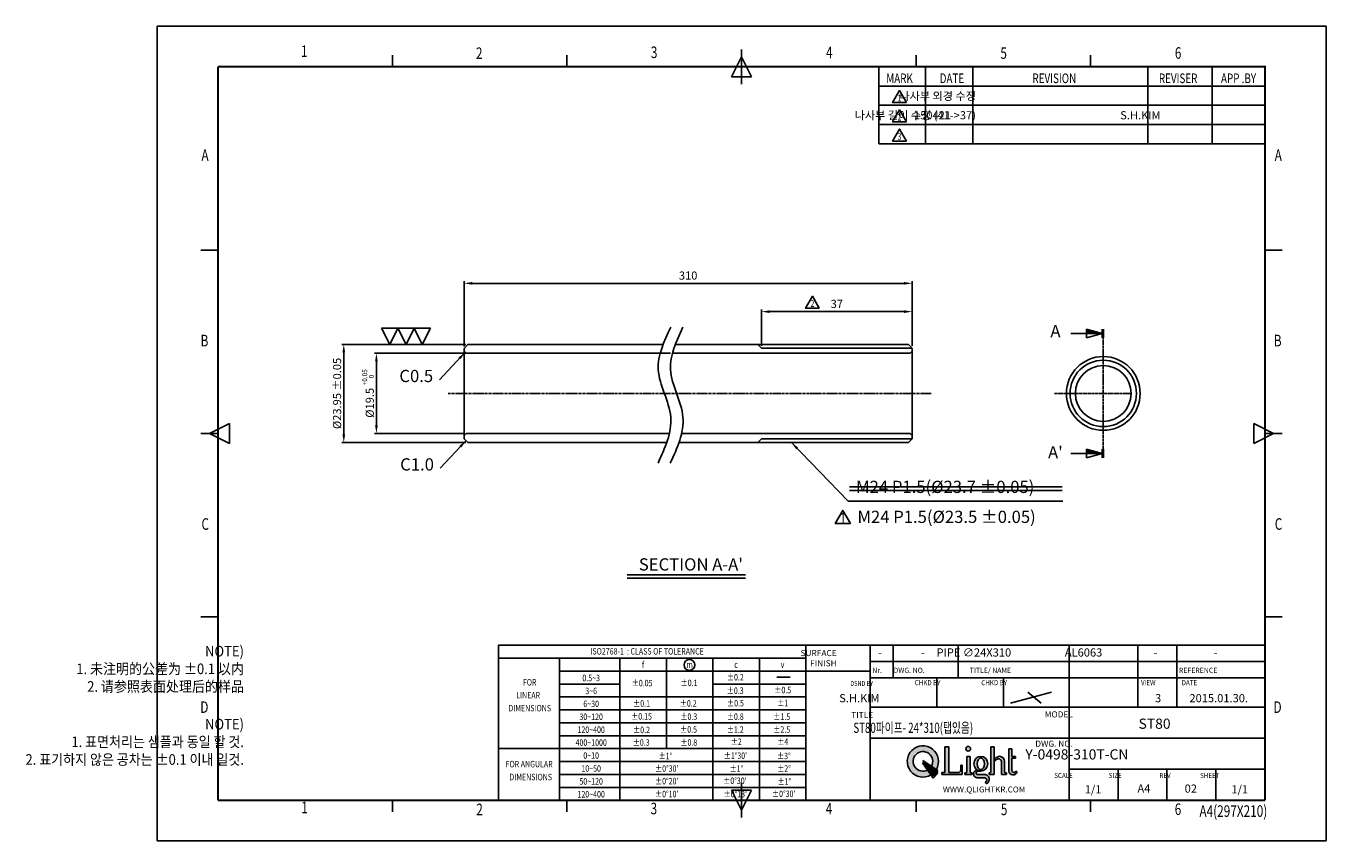
# Model space of a CAD drawing. Units: millimetres. Extents: x -1172 to 1188, y -871 to 12.
# Drawn here: x 869 to 1188, y -871 to -671 of the extents above; entities that cross this region are included whole.
import ezdxf
from ezdxf.enums import TextEntityAlignment as Align

# ---------------------------------------------------------------- set-up
doc = ezdxf.new("R2010")
doc.units = ezdxf.units.MM
doc.linetypes.add('CENTER', pattern=[2, 1.25, -0.25, 0.25, -0.25])
doc.linetypes.add('HIDDEN2', pattern=[4.7625, 3.175, -1.5875])
for name, color, linetype in [('DIM', 3, 'Continuous'), ('HAT', 251, 'Continuous'), ('TEX', 3, 'Continuous'), ('주기', 3, 'Continuous'), ('중심선', 1, 'CENTER'), ('포맷_A', 7, 'Continuous'), ('포맷_B', 8, 'Continuous'), ('포맷_C', 3, 'Continuous')]:
    doc.layers.add(name, color=color, linetype=linetype)
doc.layers.add('HID', color=4, linetype='HIDDEN2', plot=False)
doc.styles.add('ROMANS', font='romans.shx', dxfattribs={"width": 0.9, "height": 10})
doc.styles.get("Standard").update_dxf_attribs({"font": 'arial.ttf'})
doc.dimstyles.new('A4 ISO-25', dxfattribs={"dimtxt": 2, "dimasz": 2, "dimexe": 0.5, "dimexo": 0.5, "dimtad": 1, "dimdec": 1, "dimdsep": 46, "dimtxsty": 'Standard', "dimcen": 2.5, "dimclrd": 1, "dimclre": 1, "dimclrt": 3, "dimadec": 0, "dimazin": 0, "dimtfac": 1, "dimtdec": 1, "dimtmove": 0, "dimatfit": 3, "dimfxl": 1, "dimarcsym": 0})

# ---------------------------------------------------------------- blocks, each defined once
blk = doc.blocks.new('*D173')
at = {"layer": 'Defpoints', "color": 0, "transparency": 16777216}
for p in [(1086.75, -734.58), (976.75, -750.6), (1086.75, -750.45)]:
    blk.add_point(p, dxfattribs=at)
at = {"layer": '주기', "color": 1, "lineweight": -2, "transparency": 16777216}
for p, q in [((976.75, -750.1), (976.75, -734.08)), ((1086.75, -749.95), (1086.75, -734.08)), ((978.75, -734.58), (1084.75, -734.58))]:
    blk.add_line(p, q, dxfattribs=at)
at = {"layer": '주기', "color": 1, "transparency": 16777216}
for points in [[(978.75, -734.24), (978.75, -734.91), (976.75, -734.58)], [(1084.75, -734.24), (1084.75, -734.91), (1086.75, -734.58)]]:
    blk.add_solid(points, dxfattribs=at)
at = {"layer": '주기', "color": 3, "transparency": 16777216, "insert": (1031.75, -732.93), "char_height": 2, "attachment_point": 5}
blk.add_mtext('310', dxfattribs=at)
blk = doc.blocks.new('*D174')
at = {"layer": 'Defpoints', "color": 0, "transparency": 16777216}
for p in [(977.65, -749.55), (947.2, -773.65), (977.65, -773.65)]:
    blk.add_point(p, dxfattribs=at)
at = {"layer": '주기', "color": 1, "lineweight": -2, "transparency": 16777216}
for p, q in [((977.15, -749.55), (946.7, -749.55)), ((947.2, -751.55), (947.2, -771.65)), ((977.15, -773.65), (946.7, -773.65))]:
    blk.add_line(p, q, dxfattribs=at)
at = {"layer": '주기', "color": 1, "transparency": 16777216}
for points in [[(946.87, -751.55), (947.53, -751.55), (947.2, -749.55)], [(946.87, -771.65), (947.53, -771.65), (947.2, -773.65)]]:
    blk.add_solid(points, dxfattribs=at)
at = {"layer": '주기', "color": 3, "transparency": 16777216, "insert": (945.55, -761.6), "char_height": 2, "attachment_point": 5, "rotation": 90}
blk.add_mtext('{\\fISOCPEUR|b0|i0|c0|p34;%%C}23.95 %%P0.05', dxfattribs=at)
blk = doc.blocks.new('*D175')
at = {"layer": 'Defpoints', "color": 0, "transparency": 16777216}
for p in [(1027.89, -751.75), (955.21, -771.45), (977.25, -771.45)]:
    blk.add_point(p, dxfattribs=at)
at = {"layer": '주기', "color": 1, "lineweight": -2, "transparency": 16777216}
for p, q in [((1027.39, -751.75), (954.71, -751.75)), ((955.21, -753.75), (955.21, -769.45)), ((976.75, -771.45), (954.71, -771.45))]:
    blk.add_line(p, q, dxfattribs=at)
at = {"layer": '주기', "color": 1, "transparency": 16777216}
for points in [[(954.88, -753.75), (955.54, -753.75), (955.21, -751.75)], [(954.88, -769.45), (955.54, -769.45), (955.21, -771.45)]]:
    blk.add_solid(points, dxfattribs=at)
at = {"layer": '주기', "color": 3, "transparency": 16777216, "insert": (953.18, -761.6), "char_height": 2, "attachment_point": 5, "rotation": 90}
blk.add_mtext('{\\fISOCPEUR|b0|i0|c0|p34;%%C}19.5 {\\H0.58333x;\\S+0.05^  0;}', dxfattribs=at)
blk = doc.blocks.new('*D176')
at = {"color": 1, "lineweight": -2, "transparency": 16777216}
for p, q in [((1049.75, -749.95), (1049.75, -741.03)), ((1051.75, -741.53), (1084.75, -741.53)), ((1086.75, -749.95), (1086.75, -741.03))]:
    blk.add_line(p, q, dxfattribs=at)
at = {"color": 1, "transparency": 16777216}
for points in [[(1051.75, -741.19), (1051.75, -741.86), (1049.75, -741.53)], [(1084.75, -741.19), (1084.75, -741.86), (1086.75, -741.53)]]:
    blk.add_solid(points, dxfattribs=at)
at = {"layer": 'Defpoints', "color": 0, "transparency": 16777216}
for p in [(1086.75, -741.53), (1049.75, -750.45), (1086.75, -750.45)]:
    blk.add_point(p, dxfattribs=at)
at = {"color": 3, "transparency": 16777216, "insert": (1068.25, -739.88), "char_height": 2, "attachment_point": 5}
blk.add_mtext('37', dxfattribs=at)

msp = doc.modelspace()

# ---------------------------------------------------------------- hatches: boundary and pattern name
h = msp.add_hatch(color=256)
h.dxf.hatch_style = 1
h.paths.add_polyline_path([(1091.36827, -855.18177), (1090.53376, -854.01411, -7.09270804), (1091.48196, -853.08124), (1092.68515, -853.85378, 8.075999332)])
h.paths.add_polyline_path([(1095.73286, -848.30519), (1094.76469, -848.30519), (1094.76469, -854.43289, -0.414213562), (1094.54437, -854.65321), (1094.04603, -854.65321), (1094.04603, -855.11188), (1099.04408, -855.11188), (1099.04408, -852.85775), (1098.70474, -852.85775), (1098.66597, -854.01439, -0.404434804), (1098.00538, -854.65321), (1095.73286, -854.65321)])
h.paths.add_polyline_path([(1100.96704, -850.72153), (1100.18183, -850.72153), (1100.18183, -854.48546, -0.414213562), (1099.96151, -854.70578), (1099.68119, -854.70578), (1099.68119, -855.11188), (1101.46469, -855.11188), (1101.46469, -854.70578), (1101.18736, -854.70578, -0.414213562), (1100.96704, -854.48546)])
h.paths.add_polyline_path([(1101.11218, -848.79836, 1), (1099.95606, -848.79836, 1)])
edge = h.paths.add_edge_path()
edge.add_ellipse((1103.606, -852.466), major_axis=(0, 1.8021), ratio=0.959062421, start_angle=181.4013129, end_angle=508.2452734)
edge.add_ellipse((1103.606, -852.466), major_axis=(0, 1.8021), ratio=0.959062421, start_angle=148.2452734, end_angle=177.7210029)
edge.add_spline(control_points=[(1103.53727, -854.26667), (1103.57434, -854.26681), (1103.6113, -854.26719), (1103.64826, -854.26756)], knot_values=[0, 0, 0, 0, 0.531166571, 0.531166571, 0.531166571, 0.531166571], degree=3, periodic=0)
edge = h.paths.add_edge_path(flags=16)
edge.add_ellipse((1103.62444, -852.49597), major_axis=(0, 1.43429), ratio=0.630705317, start_angle=0, end_angle=360)
edge = h.paths.add_edge_path()
edge.add_spline(control_points=[(1105.01941, -857.43969), (1105.15171, -857.32201), (1105.3806, -857.11842), (1105.5509, -856.78933), (1105.66432, -856.40504), (1105.68062, -856.0585), (1105.53233, -855.67737), (1105.34891, -855.37612), (1104.95169, -855.14481), (1104.65382, -855.12277), (1104.50657, -855.11188)], knot_values=[0, 0, 0, 0, 0.585448505, 1.012859066, 1.210079342, 1.92533908, 2.09995772, 2.571895063, 3.07153262, 3.55991085, 3.55991085, 3.55991085, 3.55991085], degree=3, periodic=0)
edge.add_line((1104.50657, -855.11188), (1102.72307, -855.11188))
edge.add_arc((1102.86234, -854.59007), 0.54007, 232.936327, 255.0566956, ccw=False)
edge.add_spline(control_points=[(1102.53683, -855.02103), (1102.47663, -854.96367), (1102.43449, -854.80626), (1102.39961, -854.48629), (1102.93153, -854.27866), (1103.31137, -854.26582), (1103.53727, -854.26667)], knot_values=[0.531166571, 0.531166571, 0.531166571, 0.531166571, 1.726413214, 2.553030589, 4.659783902, 7.896291732, 7.896291732, 7.896291732, 7.896291732], degree=3, periodic=0)
edge.add_ellipse((1103.606, -852.466), major_axis=(0, 1.8021), ratio=0.959062421, start_angle=148.2452734, end_angle=177.7210029, ccw=False)
edge.add_spline(control_points=[(1102.6964, -853.99834), (1102.63005, -854.01515), (1102.47446, -854.05558), (1102.16944, -854.19387), (1101.81777, -854.58343), (1101.81524, -855.11735), (1101.96525, -855.50881), (1102.1502, -855.72688), (1102.40478, -855.81596), (1102.5573, -855.8669), (1102.63434, -855.89256)], knot_values=[0.084043365, 0.084043365, 0.084043365, 0.084043365, 1.015124025, 2.271369836, 4.610999496, 7.714307513, 8.906743517, 10.327518461, 11.41290642, 12.522182499, 12.522182499, 12.522182499, 12.522182499], degree=3, periodic=0)
edge.add_line((1102.63434, -855.89256), (1104.50657, -855.89256))
edge.add_spline(control_points=[(1104.50657, -855.89256), (1104.59028, -855.92431), (1104.75473, -855.98666), (1104.96914, -856.11133), (1105.07074, -856.34547), (1105.10525, -856.70304), (1104.90135, -856.91727), (1104.77174, -857.05076)], knot_values=[0, 0, 0, 0, 1.229639008, 2.415688257, 3.204456748, 4.625411157, 7.006472889, 7.006472889, 7.006472889, 7.006472889], degree=3, periodic=0)
edge.add_line((1104.77174, -857.05076), (1104.77174, -857.14484))
edge.add_line((1104.77174, -857.14484), (1105.01941, -857.43969))
h.paths.add_polyline_path([(1106.86483, -848.31155), (1106.07035, -848.31155), (1106.07035, -854.48292, -0.414213562), (1105.85003, -854.70324), (1105.62233, -854.70324), (1105.62233, -855.11188), (1106.86483, -855.11188)])
h.paths.add_polyline_path([(1108.16394, -850.65455, 0.296487881), (1106.86483, -851.60675), (1106.86483, -852.12319, -0.248997903), (1107.76556, -851.26691, -0.136771163), (1108.1872, -851.30552, -0.233111434), (1108.66434, -851.89976), (1108.66434, -855.11188), (1109.90685, -855.11188), (1109.90685, -854.70324), (1109.67914, -854.70324, -0.414213562), (1109.45882, -854.48292), (1109.45882, -851.89976, 0.388508462)])
h.paths.add_polyline_path([(1111.2492, -851.12339), (1112.09708, -851.12339), (1112.09708, -850.65509), (1111.2492, -850.65509), (1111.2492, -848.80629), (1110.45472, -848.80629), (1110.45472, -854.25974, 0.780226741), (1112.54071, -854.5033), (1112.21704, -854.25439, -0.863882455), (1111.2492, -854.11227)])
h = msp.add_hatch(color=12)
h.dxf.hatch_style = 1
h.set_gradient(color1=(204, 0, 0), color2=(255, 63, 0), tint=1)
h.paths.add_polyline_path([(1089.33225, -851.70097), (1092.00129, -855.43552), (1093.08299, -854.10922)])
at = {"layer": '주기'}
h = msp.add_hatch(color=256, dxfattribs=at)
h.dxf.hatch_style = 1
h.paths.add_polyline_path([(1129.54231, -745.82442), (1129.54231, -746.89116), (1133.38231, -746.89116)])
h = msp.add_hatch(color=256, dxfattribs=at)
h.dxf.hatch_style = 1
h.paths.add_polyline_path([(1129.54231, -775.27436), (1129.54231, -776.3411), (1133.38231, -776.3411)])

# ---------------------------------------------------------------- linework, layer by layer
for p, q in [((901.35506, -671.4297), (901.35506, -871.42969)), ((1188.35506, -671.4297), (1188.35506, -871.42969)), ((1188.35506, -871.42969), (1188.35506, -671.4297)), ((1188.35506, -671.4297), (1188.35506, -871.42969)), ((985.20707, -823.39408), (1173.35506, -823.39408)), ((985.20707, -823.39408), (985.2079, -861.43411)), ((1076.46105, -823.39738), (1076.46189, -861.43606)), ((1076.46112, -823.39408), (1173.35506, -823.39408)), ((1076.46112, -831.40184), (1076.46112, -823.39408)), ((1173.35506, -823.39408), (1173.35506, -861.43411)), ((1076.46112, -861.43211), (1076.46112, -831.40184)), ((1110.9033, -837.57078), (1120.92601, -834.8852)), ((1115.14757, -834.90046), (1118.44218, -837.63328)), ((1094.76469, -848.30519), (1095.73286, -848.30519)), ((1094.76469, -848.30519), (1094.76469, -854.43289)), ((1095.73286, -848.30519), (1095.73286, -854.65321)), ((1106.07035, -848.31155), (1106.07035, -854.48292)), ((1106.86483, -848.31155), (1106.07035, -848.31155)), ((1106.86483, -848.31155), (1106.86483, -855.11188)), ((1111.2492, -848.80629), (1110.45472, -848.80629)), ((1110.45472, -848.80629), (1110.45472, -854.25974)), ((1111.2492, -848.80629), (1111.2492, -850.65509)), ((1089.33225, -851.70097), (1093.08299, -854.10922)), ((1089.33225, -851.70097), (1092.00129, -855.43552)), ((1100.96704, -850.72153), (1100.18183, -850.72153)), ((1100.18183, -850.72153), (1100.18183, -854.48546)), ((1100.96704, -850.72153), (1100.96704, -854.48546)), ((1108.66434, -851.89976), (1108.66434, -855.11188)), ((1109.45882, -851.89976), (1109.45882, -854.48292)), ((1112.09708, -850.65509), (1111.2492, -850.65509)), ((1112.09708, -851.12339), (1111.2492, -851.12339)), ((1111.2492, -851.12339), (1111.2492, -854.11227)), ((1112.09708, -850.65509), (1112.09708, -851.12339)), ((1089.26771, -852.24264), (1090.1024, -852.77857)), ((1089.26771, -852.24264), (1091.93675, -855.97719)), ((1093.01845, -854.6509), (1091.93675, -855.97719)), ((1093.08299, -854.10922), (1092.00129, -855.43552)), ((1092.77086, -854.49193), (1093.01845, -854.6509)), ((1094.04603, -854.65321), (1094.54437, -854.65321)), ((1094.04603, -854.65321), (1094.04603, -855.11188)), ((1094.04603, -855.11188), (1099.04408, -855.11188)), ((1095.73286, -854.65321), (1098.00538, -854.65321)), ((1098.70474, -852.85775), (1098.66597, -854.01439)), ((1099.04408, -852.85775), (1098.70474, -852.85775)), ((1099.04408, -852.85775), (1099.04408, -855.11188)), ((1099.68119, -855.11188), (1099.68119, -854.70578)), ((1099.68119, -854.70578), (1099.96151, -854.70578)), ((1099.68119, -855.11188), (1101.46469, -855.11188)), ((1101.18736, -854.70578), (1101.46469, -854.70578)), ((1101.46469, -855.11188), (1101.46469, -854.70578)), ((1102.72307, -855.11188), (1104.50657, -855.11188)), ((1105.62233, -854.70324), (1105.85003, -854.70324)), ((1105.62233, -854.70324), (1105.62233, -855.11188)), ((1105.62233, -855.11188), (1106.86483, -855.11188)), ((1109.90685, -855.11188), (1108.66434, -855.11188)), ((1109.90685, -854.70324), (1109.67914, -854.70324)), ((1109.90685, -854.70324), (1109.90685, -855.11188)), ((1112.54071, -854.5033), (1112.21704, -854.25439)), ((1102.63434, -855.89256), (1104.50657, -855.89256)), ((1104.77174, -857.14484), (1104.77174, -857.05076)), ((1105.01941, -857.43969), (1104.77174, -857.14484)), ((985.2079, -861.43411), (1173.35506, -861.43411)), ((901.35506, -871.42969), (1188.35506, -871.42969))]:
    msp.add_line(p, q)
at = {"color": 3}
for p, q in [((1078.53318, -681.4297), (1078.53318, -700.3192)), ((1090.03766, -681.4297), (1090.03766, -700.3192)), ((1101.62229, -681.4297), (1101.62229, -700.3192)), ((1144.63599, -700.3192), (1144.63599, -681.4297)), ((1160.41223, -700.3192), (1160.41223, -681.4297)), ((1078.53318, -686.15208), (1173.35506, -686.15208)), ((1078.53318, -690.87445), (1173.35506, -690.87445)), ((1078.53318, -695.59683), (1173.35506, -695.59683)), ((1078.53318, -700.3192), (1173.35506, -700.3192)), ((1060.61338, -823.39408), (1060.61421, -861.43276)), ((1082.06656, -831.40184), (1082.06656, -823.39408)), ((1098.07131, -831.40184), (1098.07131, -823.39408)), ((1125.30848, -831.40184), (1125.30848, -823.39408)), ((1142.12478, -831.40184), (1142.12478, -823.39408)), ((1151.73409, -831.40184), (1151.73409, -823.39408)), ((985.20714, -826.56411), (1060.61344, -826.56411)), ((1000.15217, -861.43441), (1000.15217, -826.56411)), ((1015.00778, -861.43441), (1015.00778, -826.56411)), ((1026.41988, -848.7543), (1026.41988, -826.56411)), ((1037.83198, -861.43441), (1037.83198, -826.56411)), ((1049.24408, -861.43441), (1049.24408, -826.56411)), ((1000.15217, -829.73414), (1060.65618, -829.73414)), ((1060.61344, -829.73414), (1076.46112, -829.73414)), ((1076.46112, -827.39796), (1173.35506, -827.39796)), ((1000.15217, -832.90416), (1015.00778, -832.90416)), ((1037.83198, -832.90416), (1060.65618, -832.90416)), ((1053.53655, -831.22673), (1056.81337, -831.22673)), ((1076.46112, -831.40184), (1173.35878, -831.40184)), ((1092.80423, -838.60907), (1092.80423, -831.4018)), ((1109.14723, -838.60911), (1109.14723, -831.40184)), ((1125.30848, -838.60911), (1125.30848, -831.40184)), ((1142.12478, -838.60911), (1142.12478, -831.40184)), ((1151.73662, -838.60911), (1151.73662, -831.40184)), ((1000.15217, -836.07419), (1060.65618, -836.07419)), ((1000.15217, -839.24422), (1060.65618, -839.24422)), ((1076.46112, -838.60911), (1173.35878, -838.60911)), ((1076.46112, -838.60911), (1173.35878, -838.60911)), ((1125.30848, -861.43211), (1125.30848, -838.60911)), ((1000.15217, -842.41425), (1060.65618, -842.41425)), ((1000.15217, -845.58427), (1060.65618, -845.58427)), ((985.20762, -848.7543), (1060.65618, -848.7543)), ((1076.46112, -846.21678), (1173.35878, -846.21678)), ((1000.15217, -851.92433), (1060.65618, -851.92433)), ((1000.15217, -855.09435), (1060.65618, -855.09435)), ((1125.30848, -853.82444), (1173.35878, -853.82444)), ((1137.31037, -861.43211), (1137.31037, -853.82444)), ((1149.31226, -861.43211), (1149.31226, -853.82444)), ((1161.31415, -861.43211), (1161.31415, -853.82444)), ((1000.15217, -858.26438), (1060.65618, -858.26438))]:
    msp.add_line(p, q, dxfattribs=at)
at = {"color": 3, "linetype": 'ByBlock'}
for p, q in [((956.47711, -745.55079), (960.47727, -745.55079)), ((960.47727, -745.55079), (964.47743, -745.55079)), ((964.47743, -745.55079), (968.47759, -745.55079))]:
    msp.add_line(p, q, dxfattribs=at)
at = {"linetype": 'ByBlock'}
for p, q in [((1129.54231, -745.82442), (1129.54231, -747.9579)), ((1129.54231, -745.82442), (1133.38231, -746.89116)), ((1133.38231, -746.89116), (1133.38231, -745.81465)), ((1133.70231, -746.89116), (1133.70231, -745.81465)), ((1133.38231, -746.89116), (1125.74663, -746.89116)), ((1129.54231, -747.9579), (1133.38231, -746.89116)), ((1133.38231, -746.89116), (1133.38231, -747.96766)), ((1133.70231, -746.89116), (1133.70231, -747.96766)), ((1129.54231, -775.27436), (1129.54231, -777.40784)), ((1129.54231, -775.27436), (1133.38231, -776.3411)), ((1133.38231, -776.3411), (1133.38231, -775.2646)), ((1133.70231, -776.3411), (1133.70231, -775.2646)), ((1133.38231, -776.3411), (1125.74663, -776.3411)), ((1129.54231, -777.40784), (1133.38231, -776.3411)), ((1133.38231, -776.3411), (1133.38231, -777.4176)), ((1133.70231, -776.3411), (1133.70231, -777.4176))]:
    msp.add_line(p, q, dxfattribs=at)
at = {"const_width": 0.49495, "flags": 128}
for points in [[(916.35506, -681.4297), (916.35506, -861.42981)], [(1173.35506, -681.18183), (1173.35506, -861.466)], [(916.35506, -861.42981), (1173.35506, -861.43411)]]:
    msp.add_lwpolyline(points, dxfattribs=at)
at = {"color": 2}
for points in [[(1085.33319, -690.22413), (1083.64163, -687.29427), (1081.95007, -690.22413)], [(1085.33319, -694.94651), (1083.64163, -692.01664), (1081.95007, -694.94651)], [(1063.94565, -740.68266), (1062.25409, -737.7528), (1060.56253, -740.68266)]]:
    msp.add_lwpolyline(points, close=True, dxfattribs=at)
at = {"color": 3}
msp.add_circle((1032.06277, -828.23226), 1.32812, dxfattribs=at)
msp.add_circle((1100.53412, -848.79836), 0.57806)
for centre, radius, start, end in [((1089.38661, -851.89976), 3.83387, 329.3579927, 301.1234095), ((1089.38661, -851.89976), 2.4055, 330.5831829, 298.4822707), ((1108.24671, -852.12977), 1.47755, 93.2113328, 159.2691406), ((1108.12162, -852.54333), 1.32515, 105.5866151, 161.5153838), ((1107.90713, -852.04251), 0.78842, 69.1919771, 100.3443295), ((1108.13105, -851.98462), 1.33049, 3.6570004, 88.5832789), ((1107.82311, -852.08654), 0.86172, 12.5182712, 65.0061284), ((1094.54437, -854.43289), 0.22032, 270, 0), ((1098.00538, -853.99225), 0.66096, 270, 358.0804874), ((1099.96151, -854.48546), 0.22032, 270, 0), ((1101.18736, -854.48546), 0.22032, 180, 270), ((1102.86234, -854.59007), 0.54007, 232.936327, 255.0566956), ((1105.85003, -854.48292), 0.22032, 270, 0), ((1109.67914, -854.48292), 0.22032, 180, 270), ((1111.52825, -854.12001), 1.08259, 187.4158505, 339.2650792), ((1111.74355, -854.11227), 0.49436, 180, 343.2926364)]:
    msp.add_arc(centre, radius, start, end)
for centre, major_axis, ratio in [((1103.606, -852.466), (0, 1.8021), 0.959062421), ((1103.62444, -852.49597), (0, 1.43429), 0.630705317)]:
    msp.add_ellipse(centre, major_axis=major_axis, ratio=ratio)
for points in [[(1027.47149, -745.36896), (1024.41272, -755.71017), (1027.47149, -767.4172), (1024.34764, -778.73399)], [(1030.47149, -745.36896), (1027.41272, -755.71017), (1030.47149, -767.4172), (1027.34764, -778.73399)], [(1104.50657, -855.11188), (1104.9412, -855.17742), (1105.32766, -855.40733), (1105.56229, -855.76138), (1105.6175, -855.90852), (1105.6175, -856.55226), (1105.56689, -856.72239), (1105.38747, -857.06265), (1105.01941, -857.43969)]]:
    msp.add_spline(points, degree=3)
for points, knots in [([(1102.71437, -853.99379), (1102.64202, -854.01208), (1102.48012, -854.05301), (1102.16944, -854.19387), (1101.81777, -854.58343), (1101.81524, -855.11735), (1101.96525, -855.50881), (1102.1502, -855.72688), (1102.40478, -855.81596), (1102.5573, -855.8669), (1102.63434, -855.89256)], [0, 0, 0, 0, 1.015124025, 2.271369836, 4.610999496, 7.714307513, 8.906743517, 10.327518461, 11.41290642, 12.522182499, 12.522182499, 12.522182499, 12.522182499]), ([(1103.64826, -854.26756), (1103.38609, -854.26491), (1102.97733, -854.26079), (1102.39961, -854.48629), (1102.43449, -854.80626), (1102.47663, -854.96367), (1102.53683, -855.02103)], [0, 0, 0, 0, 3.767674401, 5.874427714, 6.701045089, 7.896291732, 7.896291732, 7.896291732, 7.896291732]), ([(1104.50657, -855.89256), (1104.59028, -855.92431), (1104.75473, -855.98666), (1104.96914, -856.11133), (1105.07074, -856.34547), (1105.10525, -856.70304), (1104.90135, -856.91727), (1104.77174, -857.05076)], [0, 0, 0, 0, 1.229639008, 2.415688257, 3.204456748, 4.625411157, 7.006472889, 7.006472889, 7.006472889, 7.006472889])]:
    msp.add_open_spline(points, degree=3, knots=knots)
at = {"layer": 'DIM', "color": 3, "linetype": 'ByBlock'}
for p, q in [((956.47711, -745.55079), (958.47719, -749.55095)), ((958.47719, -749.55095), (960.47727, -745.55079)), ((960.47727, -745.55079), (962.47735, -749.55095)), ((962.47735, -749.55095), (964.47743, -745.55079)), ((964.47743, -745.55079), (966.47751, -749.55095)), ((966.47751, -749.55095), (968.47759, -745.55079))]:
    msp.add_line(p, q, dxfattribs=at)
at = {"layer": 'DIM', "color": 0, "linetype": 'ByBlock'}
for p, q in [((976.74748, -750.60095), (977.64748, -749.55095)), ((977.64748, -749.55095), (1025.61559, -749.55095)), ((1028.61559, -749.55095), (1085.84748, -749.55095)), ((1085.84748, -749.55095), (1086.74748, -750.45095)), ((976.74748, -750.60095), (976.74748, -751.25095)), ((977.24748, -751.75095), (976.74748, -751.25095)), ((976.74748, -751.25095), (976.74748, -771.95095)), ((1024.88581, -751.75095), (977.24748, -751.75095)), ((1086.24748, -751.75095), (1027.88581, -751.75095)), ((1086.24748, -751.75095), (1086.74748, -751.25095)), ((1086.74748, -750.60095), (1086.74748, -751.25095)), ((1086.74748, -751.25095), (1086.74748, -771.95095)), ((977.24748, -771.45095), (976.74748, -771.95095)), ((976.74748, -771.95095), (976.74748, -772.75095)), ((977.24748, -771.45095), (1027.13144, -771.45095)), ((1030.13144, -771.45095), (1086.24748, -771.45095)), ((1086.24748, -771.45095), (1086.74748, -771.95095)), ((1086.74748, -771.95095), (1086.74748, -772.75095)), ((976.74748, -772.75095), (977.64748, -773.65095)), ((977.64748, -773.65095), (1026.48702, -773.65095)), ((1029.48702, -773.65095), (1085.84748, -773.65095)), ((1085.84748, -773.65095), (1086.74748, -772.75095)), ((1071.397, -784.47769), (1123.55819, -784.47769)), ((1071.397, -785.41844), (1123.55819, -785.41844))]:
    msp.add_line(p, q, dxfattribs=at)
at = {"layer": 'DIM', "color": 2, "linetype": 'ByBlock'}
for p, q in [((1048.84748, -749.55095), (1049.74748, -750.45095)), ((1049.74748, -750.45095), (1086.74748, -750.45095)), ((1048.84748, -773.65095), (1049.74748, -772.75095)), ((1049.74748, -772.75095), (1086.74748, -772.75095))]:
    msp.add_line(p, q, dxfattribs=at)
at = {"layer": 'DIM', "color": 1, "linetype": 'ByBlock'}
msp.add_line((1071.02668, -788.02944), (1123.72848, -788.02944), dxfattribs=at)
at = {"layer": 'DIM', "color": 0, "linetype": 'ByBlock'}
for radius in [9.05, 6.85]:
    msp.add_circle((1133.67268, -761.60095), radius, dxfattribs=at)
at = {"layer": 'DIM', "color": 2, "linetype": 'ByBlock'}
msp.add_circle((1133.67268, -761.60095), 8.15, dxfattribs=at)
at = {"layer": 'HAT', "color": 2}
msp.add_lwpolyline([(1071.58515, -793.51341), (1069.72443, -790.29056), (1067.86372, -793.51341)], close=True, dxfattribs=at)
at = {"layer": 'HID', "color": 3, "linetype": 'Continuous'}
for p, q in [((1016.78464, -806.14654), (1045.81138, -806.14654)), ((1016.78464, -806.89654), (1045.81138, -806.89654))]:
    msp.add_line(p, q, dxfattribs=at)
at = {"layer": '중심선', "ltscale": 0.2}
for p, q in [((1133.67268, -747.60095), (1133.67268, -775.60095)), ((1121.67268, -761.60095), (1140.67268, -761.60095))]:
    msp.add_line(p, q, dxfattribs=at)
at = {"layer": '중심선', "ltscale": 0.5}
msp.add_line((972.79249, -761.60095), (1091.37495, -761.60095), dxfattribs=at)
at = {"layer": '포맷_A'}
msp.add_line((1188.35506, -671.4297), (901.35506, -671.4297), dxfattribs=at)
at = {"layer": '포맷_A', "const_width": 0.49495, "flags": 128}
msp.add_lwpolyline([(916.35564, -681.4297), (1173.35506, -681.4297)], dxfattribs=at)
at = {"layer": '포맷_B'}
for p, q in [((959.15506, -678.59531), (959.15506, -681.4236)), ((1001.95506, -678.59531), (1001.95506, -681.4236)), ((1044.85506, -678.99031), (1042.41566, -683.8691)), ((1044.85506, -685.67213), (1044.85506, -677.18728)), ((1047.29445, -683.8691), (1044.85506, -678.99031)), ((1087.75506, -678.60142), (1087.75506, -681.4297)), ((1130.55506, -678.60142), (1130.55506, -681.4297)), ((1042.41566, -683.8691), (1047.29445, -683.8691)), ((912.12097, -726.4297), (916.3634, -726.4297)), ((1177.59748, -726.4297), (1173.35506, -726.4297)), ((919.11263, -768.9903), (914.23384, -771.4297)), ((919.11263, -773.86909), (919.11263, -768.9903)), ((1170.59748, -768.9903), (1175.47627, -771.4297)), ((1170.59748, -773.86909), (1170.59748, -768.9903)), ((912.11263, -771.4297), (916.35506, -771.4297)), ((914.23384, -771.4297), (919.11263, -773.86909)), ((1175.47627, -771.4297), (1170.59748, -773.86909)), ((1177.59748, -771.4297), (1173.35506, -771.4297)), ((912.11263, -816.4297), (916.35506, -816.4297)), ((1177.59748, -816.4297), (1173.35506, -816.4297)), ((1044.85506, -857.18727), (1044.85506, -865.67212)), ((959.15506, -864.25881), (959.15506, -861.43053)), ((1001.95506, -864.25949), (1001.95506, -861.4312)), ((1042.41566, -858.9903), (1047.29445, -858.9903)), ((1044.85506, -863.86909), (1042.41566, -858.9903)), ((1047.29445, -858.9903), (1044.85506, -863.86909)), ((1087.75506, -864.26096), (1087.75506, -861.43268)), ((1130.55506, -864.26167), (1130.55506, -861.43339))]:
    msp.add_line(p, q, dxfattribs=at)
msp.add_lwpolyline([(1085.33319, -699.66888), (1083.64163, -696.73902), (1081.95007, -699.66888)], close=True, dxfattribs=at)

# ---------------------------------------------------------------- texts
at = {"color": 3, "style": 'ROMANS', "width": 0.75}
for s, height, p in [('MARK', 2.361187, (1083.65012, -684.26313)), ('DATE', 2.361187, (1096.51247, -684.26313)), ('REVISION', 2.361187, (1121.65581, -684.26313)), ('REVISER', 2.361187, (1152.05224, -684.26313)), ('APP .BY', 2.361187, (1166.88365, -684.26313)), ('1', 1.65283, (1083.64163, -689.06948)), ('2', 1.65283, (1083.64163, -693.79185)), ('3', 1.65283, (1083.64163, -698.51423)), ('2', 1.65283, (1062.25409, -739.52801))]:
    msp.add_text(s, height=height, dxfattribs=at).set_placement(p, align=Align.MIDDLE_CENTER)
at = {"color": 3, "width": 0.8}
for s, height, p in [('ISO2768-1  : CLASS OF TOLERANCE ', 1.5850137, (1021.85714, -824.88446)), ('f', 1.58501, (1020.68281, -828.14912)), ('m', 1.58501, (1032.09491, -828.14912)), ('c', 1.58501, (1043.50701, -828.14912)), ('v', 1.58501, (1054.91911, -828.14912)), ('FOR', 1.585014, (992.83281, -832.49114)), ('0.5~3', 1.585014, (1007.93906, -831.43416)), ('%%P0.05', 1.585014, (1020.44908, -832.67639)), ('%%P0.1', 1.585014, (1031.98277, -832.64112)), ('%%P0.2', 1.585014, (1043.34566, -831.25037)), ('LINEAR', 1.585014, (992.46433, -835.66117)), ('3~6', 1.585014, (1007.93906, -834.60419)), ('%%P0.3', 1.585014, (1043.31715, -834.52772)), ('%%P0.5', 1.585014, (1054.98123, -834.3856)), ('DIMENSIONS', 1.585014, (992.85108, -838.8312)), ('6~30', 1.585014, (1007.93906, -837.77422)), ('%%P0.1', 1.585014, (1020.31366, -837.68816)), ('%%P0.2', 1.585014, (1031.77247, -837.66391)), ('%%P0.5', 1.585014, (1043.37444, -837.61996)), ('%%P1', 1.585014, (1054.98123, -837.55563)), ('30~120', 1.585014, (1007.93906, -840.94425)), ('%%P0.15', 1.585014, (1020.31366, -840.85819)), ('%%P0.3', 1.585014, (1031.91695, -840.91624)), ('%%P0.8', 1.585014, (1043.32905, -840.91624)), ('%%P1.5', 1.585014, (1054.74114, -840.91624)), ('120~400', 1.585014, (1007.93906, -844.11427)), ('%%P0.2', 1.585014, (1020.31227, -844.1765)), ('%%P0.5', 1.585014, (1031.86135, -844.04888)), ('%%P1.2', 1.585014, (1043.32905, -844.08626)), ('%%P2.5', 1.585014, (1054.74114, -844.08626)), ('400~1000', 1.585014, (1007.95012, -847.2843)), ('%%P0.3', 1.585014, (1020.22463, -847.25629)), ('%%P0.8', 1.585014, (1031.91695, -847.25629)), ('%%P2', 1.585014, (1043.56913, -847.06571)), ('%%P4', 1.585014, (1054.98123, -847.06571)), ('FOR ANGULAR', 1.5850137, (992.70594, -852.56202)), ('0~10', 1.585014, (1007.93906, -850.46059)), ('%%P1%%D', 1.585014, (1026.14433, -850.57395)), ("%%P1%%D30'", 1.585014, (1043.35755, -850.50039)), ('%%P3%%D', 1.585014, (1055.25301, -850.57395)), ('DIMENSIONS', 1.585014, (993.0927, -855.73205)), ('10~50', 1.585014, (1007.93906, -853.63062)), ("%%P0%%D30'", 1.585014, (1026.49951, -853.65579)), ('%%P1%%D', 1.585014, (1043.60451, -853.64387)), ('%%P2%%D', 1.585014, (1055.28519, -853.64387)), ('50~120', 1.585014, (1007.93906, -856.80065)), ("%%P0%%D20'", 1.585014, (1026.49951, -856.74201)), ("%%P0%%D30'", 1.585014, (1043.23784, -856.64931)), ('%%P1%%D', 1.585014, (1055.36373, -856.8139)), ('120~400', 1.585014, (1007.93906, -859.97005)), ("%%P0%%D10'", 1.585014, (1026.49951, -859.9114)), ("%%P0%%D30'", 1.585014, (1055.21567, -859.85996))]:
    msp.add_text(s, height=height, dxfattribs=at).set_placement(p, align=Align.MIDDLE_CENTER)
at = {"color": 3, "attachment_point": 9}
for s, insert, char_height in [('{\\fGulim|b0|i0|c129|p50;나사부\\fHYGraphic-Medium|b0|i0|c129|p18; \\fGulim|b0|i0|c129|p50;외경\\fHYGraphic-Medium|b0|i0|c129|p18; \\fGulim|b0|i0|c129|p50;수정}', (1102.40162, -689.61125), 2), ('{\\fHYGraphic-Medium|b0|i0|c129|p18;-}', (1096.27888, -689.61125), 2), ('{\\fGulim|b0|i0|c129|p50;나사부\\fHYGraphic-Medium|b0|i0|c129|p18; \\fGulim|b0|i0|c129|p50;길이\\fHYGraphic-Medium|b0|i0|c129|p18; \\fGulim|b0|i0|c129|p50;수정\\fHYGraphic-Medium|b0|i0|c129|p18; (41->37)}', (1102.40162, -694.33363), 2), ('{\\fHYGraphic-Medium|b0|i0|c129|p18;150421}', (1096.27888, -694.33363), 2), ('{\\fHYGraphic-Medium|b0|i0|c129|p18;S.H.KIM}', (1147.7327, -694.33363), 2), ('{\\fHYGraphic-Medium|b0|i0|c129|p18;A}', (1123.17762, -747.80993), 3), ("{\\fHYGraphic-Medium|b0|i0|c129|p18;A'}", (1123.73389, -777.54072), 3), ("{\\fHYGraphic-Medium|b0|i0|c129|p18;SECTION A-A'}", (1045.20265, -805.0552), 3), ('{\\fSimSun|b0|i0|c0|p2;\\W0.9;NOTE)\\P1. \\fSimSun|b0|i0|c134|p2;未注明的公差为\\fSimSun|b0|i0|c0|p2; ±0.1 \\fSimSun|b0|i0|c134|p2;以内\\fSimSun|b0|i0|c0|p2;\\P2. \\fSimSun|b0|i0|c129|p2;请参照表面处理后的样品}', (922.69123, -834.81397), 2.6), ('{\\fHYGraphic-Medium|b0|i0|c129|p18;SURFACE^JFINISH}', (1068.21337, -828.55753), 1.5), ('{\\fHYGraphic-Medium|b0|i0|c129|p18;-}', (1079.30707, -826.16697), 2), ('{\\fHYGraphic-Medium|b0|i0|c129|p18;-}', (1089.83473, -826.16697), 2), ('{\\fHYGraphic-Medium|b0|i0|c129|p18;PIPE \\fISOCPEUR|b0|i0|c0|p34;∅\\fHYGraphic-Medium|b0|i0|c129|p18;24X310}', (1111.05984, -826.16697), 2), ('{\\fHYGraphic-Medium|b0|i0|c129|p18;AL6063}', (1133.43108, -826.16697), 2), ('{\\fHYGraphic-Medium|b0|i0|c129|p18;-}', (1146.97767, -826.16697), 2), ('{\\fHYGraphic-Medium|b0|i0|c129|p18;-}', (1161.68542, -826.16697), 2), ('{\\fHYGraphic-Medium|b0|i0|c129|p18;Nr.}', (1079.30959, -830.17086), 1.25), ('{\\fHYGraphic-Medium|b0|i0|c129|p18;DWG. NO.}', (1089.83725, -830.17086), 1.25), ('{\\fHYGraphic-Medium|b0|i0|c129|p18;TITLE/ NAME}', (1111.06236, -830.17086), 1.25), ('{\\fHYGraphic-Medium|b0|i0|c129|p18;REFERENCE}', (1161.68794, -830.17086), 1.25), ('{\\fHYGraphic-Medium|b0|i0|c129|p18;\\W0.8;DSND BY}', (1077.16959, -833.38377), 1.25), ('{\\fHYGraphic-Medium|b0|i0|c129|p18;\\W0.9;CHKD BY}', (1093.69264, -833.20879), 1.25), ('{\\fHYGraphic-Medium|b0|i0|c129|p18;\\W0.9;CHKD BY}', (1110.03565, -833.20879), 1.25), ('{\\fHYGraphic-Medium|b0|i0|c129|p18;\\W0.9;VIEW}', (1146.50303, -833.20883), 1.25), ('{\\fHYGraphic-Medium|b0|i0|c129|p18;\\W0.9;DATE}', (1156.73176, -833.20883), 1.25), ('{\\fHYGraphic-Medium|b0|i0|c129|p18;S.H.KIM}', (1078.73778, -837.37812), 2), ('{\\fHYGraphic-Medium|b0|i0|c129|p18;3}', (1147.89127, -837.37812), 2), ('{\\fHYGraphic-Medium|b0|i0|c129|p18;2015.01.30.}', (1169.21486, -837.37812), 2), ('{\\fHYGraphic-Medium|b0|i0|c129|p18;\\W0.9;NOTE)\\P1. \\fGulim|b0|i0|c129|p50;표면처리는\\fHYGraphic-Medium|b0|i0|c129|p18; \\fGulim|b0|i0|c129|p50;샘플과\\fHYGraphic-Medium|b0|i0|c129|p18; \\fGulim|b0|i0|c129|p50;동일\\fHYGraphic-Medium|b0|i0|c129|p18; \\fGulim|b0|i0|c129|p50;할\\fHYGraphic-Medium|b0|i0|c129|p18; \\fGulim|b0|i0|c129|p50;것\\fHYGraphic-Medium|b0|i0|c129|p18;.\\P2. \\fGulim|b0|i0|c129|p50;표기하지\\fHYGraphic-Medium|b0|i0|c129|p18; \\fGulim|b0|i0|c129|p50;않은\\fHYGraphic-Medium|b0|i0|c129|p18; \\fGulim|b0|i0|c129|p50;공차는\\fHYGraphic-Medium|b0|i0|c129|p18; ±0.1 \\fGulim|b0|i0|c129|p50;이내\\fHYGraphic-Medium|b0|i0|c129|p18; \\fGulim|b0|i0|c129|p50;일것\\fHYGraphic-Medium|b0|i0|c129|p18;.}', (922.69123, -852.72974), 2.6), ('{\\fHYGraphic-Medium|b0|i0|c129|p18;TITLE}', (1077.16959, -841.28419), 1.5), ('{\\fHYGraphic-Medium|b0|i0|c129|p18;\\W0.7;ST80\\fGulim|b0|i0|c129|p50;파이프\\fHYGraphic-Medium|b0|i0|c129|p18;- 24*310(\\fGulim|b0|i0|c129|p50;탭있음\\fHYGraphic-Medium|b0|i0|c129|p18;)}', (1101.71704, -844.89359), 2.5), ('{\\fHYGraphic-Medium|b0|i0|c129|p18;MODEL}', (1126.19663, -841.10925), 1.5), ('{\\fHYGraphic-Medium|b0|i0|c129|p18;ST80}', (1150.19736, -843.89359), 2.5), ('{\\fHYGraphic-Medium|b0|i0|c129|p18;Y-0498-310T-CN}', (1139.84911, -851.42751), 2.5), ('{\\fHYGraphic-Medium|b0|i0|c129|p18;DWG. NO.}', (1126.19663, -848.30585), 1.5), ('{\\fHYGraphic-Medium|b0|i0|c129|p18;\\W0.9;SCALE}', (1126.19663, -855.98278), 1.25), ('{\\fHYGraphic-Medium|b0|i0|c129|p18;\\W0.9;SIZE}', (1138.19852, -855.98278), 1.25), ('{\\fHYGraphic-Medium|b0|i0|c129|p18;\\W0.9;REV}', (1150.20041, -855.98278), 1.25), ('{\\fHYGraphic-Medium|b0|i0|c129|p18;\\W0.9;SHEET}', (1162.2023, -855.98278), 1.25), ('{\\fHYGraphic-Medium|b0|i0|c129|p18;1/1}', (1133.21773, -859.75289), 2), ('{\\fHYGraphic-Medium|b0|i0|c129|p18;A4}', (1145.23622, -859.54056), 2), ('{\\fHYGraphic-Medium|b0|i0|c129|p18;02}', (1156.67274, -859.5722), 2), ('{\\fHYGraphic-Medium|b0|i0|c129|p18;1/1}', (1169.2234, -859.75289), 2)]:
    msp.add_mtext(s, dxfattribs=dict(at, insert=insert, char_height=char_height))
at = {"insert": (1094.28939, -858.06644), "char_height": 1.4461494, "width": 19.3018294, "attachment_point": 1}
msp.add_mtext('{\\fArial Black|b0|i0|c0|p34;WWW.QLIGHTKR.COM}', dxfattribs=at)
at = {"layer": 'DIM', "color": 3, "linetype": 'ByBlock', "char_height": 3, "attachment_point": 4, "style": 'ROMANS'}
for s, insert in [('M24 P1.5(%%C23.7 %%P0.05)', (1072.98013, -784.91856)), ('M24 P1.5(%%C23.5 %%P0.05)', (1073.31455, -792.27175))]:
    msp.add_mtext(s, dxfattribs=dict(at, insert=insert))
at = {"layer": 'TEX', "style": 'ROMANS', "width": 0.75}
msp.add_text('1', height=2.59731, dxfattribs=at).set_placement((1069.72443, -792.24329), align=Align.MIDDLE_CENTER)
at = {"layer": '주기', "color": 3, "char_height": 3, "attachment_point": 9}
for s, insert in [('C0.5', (969.13827, -759.74916)), ('C1.0', (969.33827, -781.44916))]:
    msp.add_mtext(s, dxfattribs=dict(at, insert=insert))
at = {"layer": '포맷_B', "width": 0.8}
msp.add_text("%%P0%%D13'", height=1.585014, dxfattribs=at).set_placement((1043.32487, -859.9114), align=Align.MIDDLE_CENTER)
at = {"layer": '포맷_C', "style": 'ROMANS', "width": 0.75}
for s, p in [('1', (937.50286, -677.97814)), ('2', (980.45688, -678.46592)), ('3', (1023.3983, -678.2449)), ('4', (1066.39732, -678.29069)), ('6', (1152.04365, -678.41059)), ('5', (1109.20606, -678.44377)), ('A', (913.13274, -703.50034)), ('A', (1176.63589, -703.50034)), ('B', (912.99756, -748.99641)), ('B', (1176.50071, -748.99641)), ('C', (913.19137, -794.00947)), ('C', (1176.69452, -794.00947)), ('D', (912.96731, -838.94374)), ('D', (1176.47045, -838.94374)), ('1', (937.56784, -863.56284)), ('2', (980.53289, -864.05061)), ('3', (1023.32447, -863.8296)), ('4', (1066.33908, -863.87539)), ('5', (1109.32588, -864.02846)), ('6', (1152.01115, -863.99529))]:
    msp.add_text(s, height=2.83342, dxfattribs=at).set_placement(p, align=Align.MIDDLE)
msp.add_text('A4(297X210)', height=2.833425, dxfattribs=at).set_placement((1173.93317, -865.50837), align=Align.RIGHT)

# ---------------------------------------------------------------- dimensions: what is measured, and where the dimension line sits
dim = msp.add_linear_dim(base=(1086.74748, -741.52612), p1=(1049.74748, -750.45095), p2=(1086.74748, -750.45095), dimstyle='A4 ISO-25')
dim.commit()
dim.dimension.update_dxf_attribs({"geometry": '*D176', "text_midpoint": (1068.24748, -739.87929)})
at = {"layer": '주기'}
dim = msp.add_linear_dim(base=(1086.74748, -734.57567), p1=(976.74748, -750.60095), p2=(1086.74748, -750.45095), text='310', dimstyle='A4 ISO-25', dxfattribs=at)
dim.commit()
dim.dimension.update_dxf_attribs({"geometry": '*D173', "text_midpoint": (1031.74748, -734.57567), "dimtype": 160})
dim = msp.add_linear_dim(base=(947.20141, -773.65095), p1=(977.64748, -749.55095), p2=(977.64748, -773.65095), angle=90, text='{\\fISOCPEUR|b0|i0|c0|p34;%%C}23.95 %%P0.05', dimstyle='A4 ISO-25', dxfattribs=at)
dim.commit()
dim.dimension.update_dxf_attribs({"geometry": '*D174', "text_midpoint": (947.20141, -761.60095), "dimtype": 160})
dim = msp.add_linear_dim(base=(955.20862, -771.45095), p1=(1027.88581, -751.75095), p2=(977.24748, -771.45095), angle=90, text='{\\fISOCPEUR|b0|i0|c0|p34;%%C}19.5 {\\H0.58333x;\\S+0.05^  0;}', dimstyle='A4 ISO-25', dxfattribs=at)
dim.commit()
dim.dimension.update_dxf_attribs({"geometry": '*D175', "text_midpoint": (953.1808, -761.60095)})

# ---------------------------------------------------------------- leaders
msp.add_leader([(1057.12081, -773.65095), (1071.02668, -788.02944)], dimstyle='A4 ISO-25', override={"dimgap": 0.625, "dimtad": 0})
for points in [[(976.99748, -751.50095), (970.67994, -758.2734)], [(977.19748, -773.20095), (970.87994, -779.9734)]]:
    msp.add_leader(points, dimstyle='A4 ISO-25', override={"dimgap": 0.625, "dimtad": 0}, dxfattribs=at)

doc.saveas('drawing.dxf')
